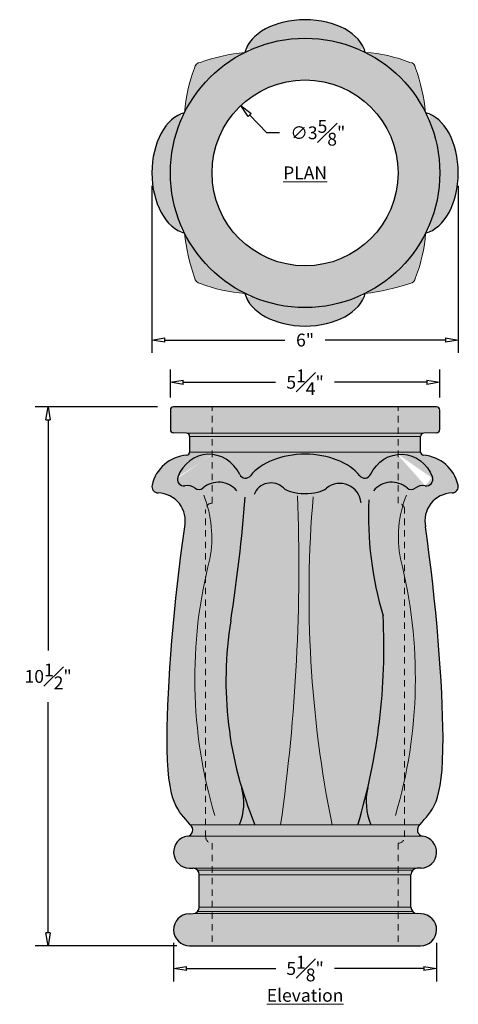
# Model space of a CAD drawing. Units: inches. Extents: x -2.9 to 27.7, y -5.3 to 19.2.
# Drawn here: x -2.9 to 5.6, y -1.1 to 18 of the extents above; entities that cross this region are included whole.
import ezdxf

# ---------------------------------------------------------------- set-up
doc = ezdxf.new("R2010")
doc.units = ezdxf.units.IN
doc.header["$MEASUREMENT"] = 0
doc.linetypes.add('HIDDEN2', pattern=[0.1875, 0.125, -0.0625])
doc.layers.get('Defpoints').update_dxf_attribs({"lineweight": 9})
doc.layers.add('_Main Draw', color=7, linetype='Continuous')
doc.layers.add('Dims-CallOuts', color=7, linetype='Continuous', lineweight=9)
doc.layers.add('Thick Drawing', color=253, linetype='Continuous', lineweight=30)
doc.styles.get("Standard").update_dxf_attribs({"font": 'arial.ttf', "height": 0.25})
doc.styles.add('style1', font='arial.ttf', dxfattribs={"height": 0.25})
doc.dimstyles.new('Bruce1', dxfattribs={"dimtxt": 1, "dimasz": 0.25, "dimexe": 0.25, "dimexo": 0.25, "dimgap": 0.25, "dimtad": 0, "dimtih": 1, "dimtoh": 1, "dimdec": 4, "dimzin": 0, "dimdsep": 46, "dimlunit": 4, "dimtxsty": 'Standard', "dimblk": 'CLOSEDBLANK', "dimcen": 0.09, "dimadec": 0, "dimazin": 0, "dimtfac": 1, "dimtdec": 4, "dimtofl": 0, "dimtmove": 0, "dimatfit": 3, "dimldrblk": 'CLOSEDBLANK', "dimfxl": 1, "dimfrac": 1, "dimtolj": 1, "dimtzin": 0, "dimarcsym": 0})

# ---------------------------------------------------------------- blocks, each defined once
blk = doc.blocks.new('_ClosedBlank')
at = {"color": 0, "linetype": 'ByBlock', "lineweight": -2}
for p, q in [((-1, 0.1666666666666667), (0, 0)), ((-1, 0.1666666666666667), (-1, -0.1666666666666667)), ((0, 0), (-1, -0.1666666666666667))]:
    blk.add_line(p, q, dxfattribs=at)
blk = doc.blocks.new('*D8')
at = {"layer": 'Defpoints', "color": 0}
for p in [(-2.380779886614626, 10.5), (0, 10.5), (0.375, 0)]:
    blk.add_point(p, dxfattribs=at)
at = {"layer": 'Dims-CallOuts', "color": 0, "lineweight": -2}
for p, q in [((-0.25, 10.5), (-2.630779886614626, 10.5)), ((-2.380779886614626, 10.25), (-2.380779886614627, 5.753154843110505)), ((-2.380779886614628, 0.2500000000000008), (-2.380779886614627, 4.746845156889496)), ((0.125, 7.081923622059975e-17), (-2.630779886614628, 8.514681432691554e-16))]:
    blk.add_line(p, q, dxfattribs=at)
at = {"layer": 'Dims-CallOuts', "color": 0, "lineweight": -2, "xscale": 0.25, "yscale": 0.25, "zscale": 0.25}
for p, rotation in [((-2.380779886614626, 10.5), 90), ((-2.380779886614628, 7.806489070485556e-16), 270)]:
    blk.add_blockref('_ClosedBlank', p, dxfattribs=dict(at, rotation=rotation))
at = {"layer": 'Dims-CallOuts', "color": 0, "insert": (-2.380779886614627, 5.25), "char_height": 0.25, "attachment_point": 5}
blk.add_mtext('\\A1;10{\\H1.000000x;\\S1#2;}"', dxfattribs=at)
blk = doc.blocks.new('*D9')
at = {"layer": 'Defpoints', "color": 0}
for p in [(1.372083336838343, 16.37214653200054), (3.877916663161658, 13.75271446747063)]:
    blk.add_point(p, dxfattribs=at)
at = {"layer": 'Dims-CallOuts', "color": 0, "lineweight": -2}
for p, q in [((1.878220121696661, 15.84306468550709), (1.544899428308916, 16.19149604479157)), ((2.128220121696662, 15.84306468550709), (1.878220121696661, 15.84306468550709))]:
    blk.add_line(p, q, dxfattribs=at)
at = {"layer": 'Dims-CallOuts', "color": 0, "lineweight": -2, "xscale": 0.25, "yscale": 0.25, "zscale": 0.25, "rotation": 133.7302778993913}
blk.add_blockref('_ClosedBlank', (1.372083336838343, 16.37214653200054), dxfattribs=at)
at = {"layer": 'Dims-CallOuts', "color": 0, "insert": (2.873161003915855, 15.84306468550709), "char_height": 0.25, "attachment_point": 5}
blk.add_mtext('\\A1;∅3{\\H1.000000x;\\S5#8;}"', dxfattribs=at)
blk = doc.blocks.new('*D10')
at = {"layer": 'Defpoints', "color": 0}
for p in [(-0.3595224979058278, 15.06243049973559), (5.609522497905826, 15.06243049969908), (5.609522497905826, 11.80430739342967)]:
    blk.add_point(p, dxfattribs=at)
at = {"layer": 'Dims-CallOuts', "color": 0, "lineweight": -2}
for p, q in [((-0.3595224979058278, 14.81243049973559), (-0.359522497905828, 11.55430739342967)), ((5.609522497905826, 14.81243049969908), (5.609522497905826, 11.55430739342967)), ((-0.109522497905828, 11.80430739342967), (2.230644611186902, 11.80430739342967)), ((5.359522497905826, 11.80430739342967), (3.019355388813096, 11.80430739342967))]:
    blk.add_line(p, q, dxfattribs=at)
at = {"layer": 'Dims-CallOuts', "color": 0, "lineweight": -2, "xscale": 0.25, "yscale": 0.25, "zscale": 0.25, "rotation": 180}
blk.add_blockref('_ClosedBlank', (-0.359522497905828, 11.80430739342967), dxfattribs=at)
at = {"layer": 'Dims-CallOuts', "color": 0, "lineweight": -2, "xscale": 0.25, "yscale": 0.25, "zscale": 0.25}
blk.add_blockref('_ClosedBlank', (5.609522497905826, 11.80430739342967), dxfattribs=at)
at = {"layer": 'Dims-CallOuts', "color": 0, "insert": (2.624999999999999, 11.80430739342967), "char_height": 0.25, "attachment_point": 5}
blk.add_mtext('\\A1;6"', dxfattribs=at)
blk = doc.blocks.new('*D11')
at = {"layer": 'Defpoints', "color": 0}
for p in [(5.25, 10.98160513378156), (0, 10.4375), (5.25, 10.4375)]:
    blk.add_point(p, dxfattribs=at)
at = {"layer": 'Dims-CallOuts', "color": 0, "lineweight": -2}
for p, q in [((1.530808498934192e-17, 10.6875), (4.862491551360363e-17, 11.23160513378156)), ((5.25, 10.6875), (5.25, 11.23160513378156)), ((0.2500000000000001, 10.98160513378156), (2.048800591177808, 10.98160513378156)), ((5, 10.98160513378156), (3.201199408822192, 10.98160513378156))]:
    blk.add_line(p, q, dxfattribs=at)
at = {"layer": 'Dims-CallOuts', "color": 0, "lineweight": -2, "xscale": 0.25, "yscale": 0.25, "zscale": 0.25, "rotation": 180}
blk.add_blockref('_ClosedBlank', (3.331683052426172e-17, 10.98160513378156), dxfattribs=at)
at = {"layer": 'Dims-CallOuts', "color": 0, "lineweight": -2, "xscale": 0.25, "yscale": 0.25, "zscale": 0.25}
blk.add_blockref('_ClosedBlank', (5.25, 10.98160513378156), dxfattribs=at)
at = {"layer": 'Dims-CallOuts', "color": 0, "insert": (2.625, 10.98160513378156), "char_height": 0.25, "attachment_point": 5}
blk.add_mtext('\\A1;5{\\H1.000000x;\\S1#4;}"', dxfattribs=at)
blk = doc.blocks.new('*D12')
at = {"layer": 'Defpoints', "color": 0}
for p in [(0.06254759526362774, 0.307046122988349), (5.187452404736372, 0.3070461229883489), (5.187452404736372, -0.4426331659459116)]:
    blk.add_point(p, dxfattribs=at)
at = {"layer": 'Dims-CallOuts', "color": 0, "lineweight": -2}
for p, q in [((0.06254759526362773, 0.05704612298834899), (0.06254759526362769, -0.6926331659459115)), ((5.187452404736372, 0.05704612298834888), (5.187452404736372, -0.6926331659459116)), ((0.3125475952636277, -0.4426331659459116), (2.052893360618463, -0.4426331659459116)), ((4.937452404736372, -0.4426331659459116), (3.197106639381537, -0.4426331659459116))]:
    blk.add_line(p, q, dxfattribs=at)
at = {"layer": 'Dims-CallOuts', "color": 0, "lineweight": -2, "xscale": 0.25, "yscale": 0.25, "zscale": 0.25, "rotation": 180}
blk.add_blockref('_ClosedBlank', (0.0625475952636277, -0.4426331659459116), dxfattribs=at)
at = {"layer": 'Dims-CallOuts', "color": 0, "lineweight": -2, "xscale": 0.25, "yscale": 0.25, "zscale": 0.25}
blk.add_blockref('_ClosedBlank', (5.187452404736372, -0.4426331659459116), dxfattribs=at)
at = {"layer": 'Dims-CallOuts', "color": 0, "insert": (2.625, -0.4426331659459116), "char_height": 0.25, "attachment_point": 5}
blk.add_mtext('\\A1;5{\\H1.000000x;\\S1#8;}"', dxfattribs=at)

msp = doc.modelspace()

# ---------------------------------------------------------------- hatches: boundary and pattern name
at = {"layer": 'Thick Drawing'}
h = msp.add_hatch(color=256, dxfattribs=at)
edge = h.paths.add_edge_path()
edge.add_ellipse((2.624999999999999, 17.29284028081671), major_axis=(-1.1875, 0), ratio=0.6350422878523806, start_angle=189.0017548906911, end_angle=350.9982451093089)
edge.add_arc((2.624999999999999, 15.06243049973559), 2.625, 63.46084935245602, 116.539150647544, ccw=False)
h.paths.add_polyline_path([(4.777767727731774, 17.10408401930428, 0.3535660611299958), (4.666653519577906, 17.21519822746019, 0.07693705585747897), (3.797874214073296, 17.41083231330198, -0.1625096456037939), (4.973401813571929, 16.23530471379781, 0.0574764295933793)])
edge = h.paths.add_edge_path()
edge.add_arc((2.625, 15.06243049973559), 2.625, 333.4608493524566, 359.99999999999994, ccw=False)
edge.add_ellipse((4.855409781081124, 15.06243049973559), major_axis=(1.27284488016851e-15, 1.1875), ratio=0.6350422878523806, start_angle=189.0017548906836, end_angle=350.9982451093088)
edge.add_arc((2.625, 15.06243049973558), 2.625, 0, 26.539150647543977, ccw=False)
h.paths.add_polyline_path([(4.666653519568693, 12.90966277200381, 0.3535660611300174), (4.777767727724605, 13.02077698015769, 0.07693705585747761), (4.973401813566396, 13.88955628566228, -0.162509645603793), (3.797874214062226, 12.71402868616366, 0.05747642959337895)])
edge = h.paths.add_edge_path()
edge.add_ellipse((2.624999999999999, 12.83202071865446), major_axis=(1.1875, -6.727779412133567e-16), ratio=0.6350422878523806, start_angle=189.0017548906917, end_angle=350.9982451093125)
edge.add_arc((2.624999999999999, 15.06243049973558), 2.625, 243.460849352456, 296.53915064754364, ccw=False)
h.paths.add_polyline_path([(0.2765981864280755, 13.88955628567335, 0.05747642959337882), (0.4722322722682313, 13.02077698016689, 0.3535660611300179), (0.5833464804221119, 12.90966277201098, 0.07693705585747669), (1.452125785926696, 12.71402868616919, -0.1625096456037922)])
edge = h.paths.add_edge_path()
edge.add_arc((2.625, 15.06243049973558), 2.625, 153.4608493524569, 180, ccw=False)
edge.add_ellipse((0.3945902189188741, 15.06243049973559), major_axis=(-3.363889706066783e-16, -1.1875), ratio=0.6350422878523806, start_angle=189.0017548906745, end_angle=350.9982451093086)
edge.add_arc((2.625, 15.06243049973558), 2.625, 180, 206.5391506475439, ccw=False)
h.paths.add_polyline_path([(0.5833464804312961, 17.21519822746735, 0.3535660611299895), (0.472232272275394, 17.10408401931348, 0.07693705585747782), (0.2765981864336027, 16.23530471380888, -0.1625096456037928), (1.452125785937771, 17.41083231330751, 0.05747642959337945)])
h = msp.add_hatch(color=256, dxfattribs=at)
h.paths.add_polyline_path([(-4.440892098500626e-16, 15.06243049973558, 1), (5.25, 15.06243049973558, 1)])
h.paths.add_polyline_path([(4.4375, 15.06243049973558, -1), (0.8124999999999996, 15.06243049973558, -1)], flags=16)
h.paths.add_polyline_path([(2.315720121696663, 16.16366495835839), (3.430601886135044, 16.16366495835839), (3.430601886135044, 15.52246441265579), (2.315720121696663, 15.52246441265579)], flags=8)
h = msp.add_hatch(color=256, dxfattribs=at)
h.paths.add_polyline_path([(0.8124999999999984, 10.5), (0.0625, 10.5, 0.4142135623730951), (0, 10.4375), (0, 10.06035554842544, 0.4040262258351551), (0.0603187814560933, 9.997893621736749), (0.3146812185439247, 9.989011089703846), (0.8124999999999986, 9.989011089703846)])
h.paths.add_polyline_path([(4.437499999999997, 10.5), (0.8124999999999987, 10.5), (0.8124999999999986, 9.989011089703844), (4.437499999999997, 9.989011089703846)])
h.paths.add_polyline_path([(5.25, 10.4375, 0.4142135623730951), (5.1875, 10.5), (4.437499999999997, 10.5), (4.437499999999996, 9.989011089703844), (4.935318781456068, 9.989011089703846), (5.189681218543907, 9.997893621736749, 0.4040262258351566), (5.25, 10.06035554842544)])
h = msp.add_hatch(color=256, dxfattribs=at)
h.paths.add_polyline_path([(0.8124999999999986, 9.989011089703846), (0.3146812185439171, 9.989011089703846, -0.4040262258351084), (0.375, 9.926549163015153), (0.8124999999999987, 9.926549163015153)])
h.paths.add_polyline_path([(4.437499999999997, 9.989011089703846), (0.8124999999999986, 9.989011089703846), (0.8124999999999987, 9.926549163015153), (4.437499999999997, 9.926549163015153)])
h.paths.add_polyline_path([(4.935318781456086, 9.989011089703846), (4.437499999999997, 9.989011089703846), (4.437499999999997, 9.926549163015153), (4.875, 9.926549163015153, -0.4040262258351242)])
h.paths.add_polyline_path([(4.875, 9.926549163015153), (4.437499999999997, 9.926549163015153), (4.437499999999997, 9.62259258730098), (4.875, 9.62259258730098)])
h.paths.add_polyline_path([(4.437499999999997, 9.926549163015153), (0.8124999999999986, 9.926549163015155), (0.8124999999999984, 9.622592587300982), (4.437499999999997, 9.62259258730098)])
h.paths.add_polyline_path([(0.8124999999999986, 9.926549163015153), (0.375, 9.926549163015153), (0.375, 9.622592587300982), (0.8124999999999986, 9.622592587300982)])
h = msp.add_hatch(color=256, dxfattribs=at)
edge = h.paths.add_edge_path(flags=16)
edge.add_ellipse((0.7643334763747409, 8.826019481695884), major_axis=(-0.06359747141319146, 0.7522190146127188), ratio=0.8910741365611689, start_angle=350.4775446454094, end_angle=421.5472682117855)
edge.add_arc((0.2614570004105228, 9.089900184418202), 0.1250000000000002, 159.0585154380622, 280.10834585993)
edge.add_arc((0.3277604502701579, 8.717988529041797), 0.2527756303258676, 52.667692168271174, 100.10834585994297, ccw=False)
edge.add_arc((0.5568575150156164, 9.01836988963716), 0.125, 232.6676921682705, 310.5465794658385)
edge.add_arc((0.9382644904874423, 8.572534141704963), 0.4617203721303923, 105.80608121809601, 130.5465794658392, ccw=False)
edge.add_line((0.8124999999999984, 9.016796445949497), (0.8124999999999986, 9.577248713269299))
edge = h.paths.add_edge_path()
edge.add_ellipse((0.7643334763747409, 8.826019481695884), major_axis=(-0.06359747141319146, 0.7522190146127188), ratio=0.8910741365611689, start_angle=350.4775446454094, end_angle=421.54726821178554, ccw=False)
edge.add_line((0.8124999999999986, 9.577248713269297), (0.8124999999999986, 9.62259258730098))
edge.add_line((0.8124999999999986, 9.62259258730098), (0.3750000000000001, 9.62259258730098))
edge.add_arc((0.3124999999999997, 9.622592587300982), 0.06250000000000037, 274.4117257857701, 359.99999999999835, ccw=False)
edge.add_arc((0.3750000000000006, 8.812499999999998), 0.7500000000000006, 94.41172578577024, 167.2224263342743)
edge.add_arc((-0.2345224979058243, 8.950729246350562), 0.1249999999999997, 167.222426334274, 268.3146820307714)
edge.add_arc((-0.2542553455489964, 8.280064825448179), 0.5459546562476773, -12.206331559784303, 88.31468203077151, ccw=False)
edge.add_spline(control_points=[(0.2793566602112419, 8.16463210050826), (0.06998431610824248, 6.72172033756249), (-0.2332931392992127, 2.745239950771364), (0.1591404307342642, 2.6479888730338), (0.3868321904704741, 2.359486345952074)], knot_values=[0, 0, 0, 0, 2.150973185216347, 5.123860692058535, 5.123860692058535, 5.123860692058535, 5.123860692058535], degree=3, periodic=0)
edge.add_line((0.3868321904704739, 2.359486345952074), (0.6874999999999973, 2.359486345952074))
edge.add_line((0.6874999999999973, 2.359486345952074), (0.6874999999999964, 3.233348792619094))
edge.add_arc((9.884344637206286, 5.213763558641972), 9.407656133511233, 167.8477022601512, 192.1522977398487, ccw=False)
edge.add_line((0.6875, 7.194178324664867), (0.6875000000000002, 8.5))
edge.add_arc((0.8125000000000002, 8.5), 0.125, 90.0000000000008, 180, ccw=False)
edge.add_line((0.8124999999999984, 8.625), (0.8124999999999984, 9.016796445949497))
edge.add_arc((0.9382644904874426, 8.572534141704963), 0.4617203721303923, 105.806081218096, 130.5465794658392)
edge.add_arc((0.556857515015616, 9.01836988963716), 0.125, 232.6676921682676, 310.5465794658388, ccw=False)
edge.add_arc((0.327760450270157, 8.717988529041797), 0.2527756303258676, 52.6676921682726, 100.1083458599428)
edge.add_arc((0.2614570004105231, 9.089900184418202), 0.1250000000000002, 159.0585154380631, 280.10834585992995, ccw=False)
h = msp.add_hatch(color=256, dxfattribs=at)
edge = h.paths.add_edge_path()
edge.add_ellipse((2.625, 8.826019481695855), major_axis=(-1.1875, 0), ratio=0.6350422878523806, start_angle=206.4230886804778, end_angle=333.5769113195358, ccw=False)
edge.add_arc((3.786889221670704, 9.238627252531401), 0.1250000000000002, 218.0424019114254, 333.5852989433953)
edge.add_ellipse((4.485666523625259, 8.826019481695885), major_axis=(0.06359747141319057, 0.7522190146127189), ratio=0.891074136561169, start_angle=9.522455354590875, end_angle=66.06262018921473, ccw=False)
edge.add_line((4.437499999999997, 9.577248713269295), (4.437499999999998, 9.62259258730098))
edge.add_line((4.437499999999998, 9.62259258730098), (0.8124999999999987, 9.62259258730098))
edge.add_line((0.8124999999999987, 9.62259258730098), (0.8124999999999989, 9.577248713269297))
edge.add_ellipse((0.7643334763747409, 8.826019481695884), major_axis=(-0.06359747141319146, 0.7522190146127188), ratio=0.8910741365611689, start_angle=293.93737981076845, end_angle=350.4775446454094, ccw=False)
edge.add_arc((1.463110778329279, 9.238627252531195), 0.1249999999999998, 206.4147010558784, 321.9575980890789)
h = msp.add_hatch(color=256, dxfattribs=at)
edge = h.paths.add_edge_path(flags=16)
edge.add_ellipse((4.485666523625259, 8.826019481695885), major_axis=(0.06359747141319057, 0.7522190146127189), ratio=0.891074136561169, start_angle=-61.54726820421387, end_angle=9.522455354590862)
edge.add_line((4.437499999999997, 9.577248713269297), (4.437499999999997, 9.016796446011414))
edge.add_arc((4.31173550956602, 8.572534141751746), 0.4617203721303925, 49.45342053575018, 74.19391878879952, ccw=False)
edge.add_arc((4.693142485025477, 9.018369889694522), 0.125, 229.4534205357509, 307.3323078333216)
edge.add_arc((4.922239549779055, 8.717988529105352), 0.2527756303258673, 79.89165415193179, 127.33230783325581, ccw=False)
edge.add_arc((4.988542999561286, 9.089900184495555), 0.1249999999999993, 259.8916541520951, 380.941484560591)
edge = h.paths.add_edge_path()
edge.add_arc((5.484522497905825, 8.950729246350562), 0.1249999999999996, 271.685317969228, 372.777573665726)
edge.add_arc((4.875000000000001, 8.8125), 0.7500000000000007, 12.77757366572561, 85.5882742142299)
edge.add_arc((4.9375, 9.622592587300984), 0.06250000000000043, 180.0000000000032, 265.58827421422967, ccw=False)
edge.add_line((4.875, 9.62259258730098), (4.437499999999997, 9.62259258730098))
edge.add_line((4.437499999999997, 9.62259258730098), (4.437499999999996, 9.577248713269297))
edge.add_ellipse((4.485666523625259, 8.826019481695885), major_axis=(0.06359747141319057, 0.7522190146127189), ratio=0.891074136561169, start_angle=-61.54726820421388, end_angle=9.522455354590875, ccw=False)
edge.add_arc((4.988542999561287, 9.089900184495555), 0.1249999999999993, -100.10834584790501, 20.941484560591903, ccw=False)
edge.add_arc((4.922239549779055, 8.717988529105352), 0.2527756303258673, 79.89165415193187, 127.3323078332776)
edge.add_arc((4.693142485025477, 9.018369889694522), 0.125, 229.4534205357509, 307.33230783327815, ccw=False)
edge.add_arc((4.311735509566019, 8.572534141751746), 0.4617203721303925, 49.45342053575026, 74.19391878879938)
edge.add_line((4.437499999999997, 9.016796446011414), (4.437499999999997, 8.625))
edge.add_arc((4.437499999999995, 8.5), 0.125, 0, 89.9999999999988, ccw=False)
edge.add_line((4.562499999999995, 8.5), (4.562499999999996, 7.194178325144412))
edge.add_arc((-4.634344637059683, 5.213763558440629), 9.407656133511246, -12.152297744090617, 12.152297744090674, ccw=False)
edge.add_line((4.562499999999996, 3.233348791736847), (4.562499999999996, 2.359486345952073))
edge.add_line((4.562499999999996, 2.359486345952073), (4.863167809529526, 2.359486345952074))
edge.add_spline(control_points=[(4.863167809529526, 2.359486345952074), (5.090859569265736, 2.6479888730338), (5.483293139299213, 2.745239950771364), (5.180015683891757, 6.72172033756249), (4.970643339788758, 8.16463210050826)], knot_values=[0, 0, 0, 0, 2.972887506842188, 5.123860692058535, 5.123860692058535, 5.123860692058535, 5.123860692058535], degree=3, periodic=0)
edge.add_arc((5.504255345548996, 8.280064825448179), 0.5459546562476773, 91.6853179692286, 192.2063315597845, ccw=False)
h = msp.add_hatch(color=256, dxfattribs=at)
edge = h.paths.add_edge_path()
edge.add_ellipse((2.625, 8.826019481695855), major_axis=(-1.1875, 0), ratio=0.6350422878523806, start_angle=206.4230886804778, end_angle=333.5769113195358)
edge.add_arc((1.463110778329279, 9.238627252531195), 0.1249999999999999, 206.4147010558766, 321.95759808907883, ccw=False)
edge.add_ellipse((0.7643334763747409, 8.826019481695884), major_axis=(-0.06359747141319146, 0.7522190146127188), ratio=0.8910741365611689, start_angle=293.9373798107684, end_angle=350.4775446454094)
edge.add_line((0.8124999999999987, 9.577248713269299), (0.8124999999999984, 8.625))
edge.add_arc((0.8125000000000002, 8.5), 0.125, 90.00000000000081, 138.3442112812419)
edge.add_arc((-1.442788665531537, 7.957577742840002), 2.250565307815334, -10.744595325647879, 16.136815877094477, ccw=False)
edge.add_arc((9.884344637206278, 5.21376355864193), 9.407656133511237, 165.696502623162, 167.8477022601508)
edge.add_line((0.6875, 7.194178324664884), (0.6874999999999972, 2.359486345952075))
edge.add_line((0.6874999999999972, 2.359486345952074), (1.347304290224024, 2.359486345952074))
edge.add_arc((0.3668419725875087, 2.779084094597198), 1.066474859981811, 336.8310569608016, 375.9913489191247)
edge.add_arc((8.352790736327355, 5.170964398820047), 7.270066047354256, 196.7736130878739, 202.7505454060991)
edge.add_line((1.648355525876378, 2.359486345952074), (4.562499999999996, 2.359486345952073))
edge.add_line((4.562499999999996, 2.359486345952073), (4.562499999999996, 7.194178325144412))
edge.add_arc((-4.634344637059703, 5.213763558440728), 9.407656133511246, 12.15229774409005, 14.30349737842641)
edge.add_arc((6.692788665602055, 7.957577742952822), 2.250565307815337, 163.8631841267471, 190.7445953272361, ccw=False)
edge.add_arc((4.437499999999994, 8.5), 0.125, 41.65578869904726, 89.99999999999838)
edge.add_line((4.437499999999997, 8.625), (4.437499999999997, 9.577248713269297))
edge.add_ellipse((4.485666523625259, 8.826019481695885), major_axis=(0.06359747141319057, 0.7522190146127189), ratio=0.891074136561169, start_angle=9.522455354590862, end_angle=66.06262018921475)
edge.add_arc((3.786889221670704, 9.238627252531401), 0.1250000000000002, 218.0424019114254, 333.58529894339614, ccw=False)
h = msp.add_hatch(color=256, dxfattribs=at)
h.paths.add_polyline_path([(0.7191060908418389, 8.583081753304544, 0.1837859797507797), (0.6875000000000002, 8.5), (0.6874999999999982, 7.194178324664866, -0.009386654802541593), (0.7683197044082895, 7.538001788900825, 0.1178331418724346)])
h.paths.add_polyline_path([(0.6874999999999982, 7.194178324664873, 0.1064481541552549), (0.6874999999999982, 3.233348792619079)])
h.paths.add_polyline_path([(1.392047778504987, 3.072889612731757, -0.172551569781018), (1.347304290224024, 2.359486345952074), (1.648355525876378, 2.359486345952074, -0.02608520106771594)])
h = msp.add_hatch(color=256, dxfattribs=at)
h.paths.add_polyline_path([(4.562499999999995, 8.5, 0.1837859796618717), (4.530893909186736, 8.583081753272415, 0.1178331418624685), (4.481680295673861, 7.538001788952331, -0.009386654790965631), (4.562499999999996, 7.194178325144425)])
h.paths.add_polyline_path([(4.562499999999994, 7.194178325144414), (4.562499999999994, 3.233348791736847, 0.1064481541926916)])
h = msp.add_hatch(color=256, dxfattribs=at)
h.paths.add_polyline_path([(0.6874999999999971, 2.359486345952074), (0.3868321904704729, 2.359486345952074, -0.670064656166014), (0.3303571428571456, 2.13527104081204), (0.6874999999999971, 2.135271422533287)])
h.paths.add_polyline_path([(4.562499999999996, 2.359486345952073), (0.6874999999999974, 2.359486345952074), (0.687499999999997, 2.135271422533287), (4.562499999999997, 2.135275564208815)])
h.paths.add_polyline_path([(4.863167809529527, 2.359486345952074), (4.562499999999996, 2.359486345952073), (4.562499999999997, 2.135275564208816), (4.919608906687141, 2.135275945893775, -0.6699652516647983)])
h = msp.add_hatch(color=256, dxfattribs=at)
h.paths.add_polyline_path([(0.8124999999999971, 2, -0.4142135623730951), (0.6874999999999971, 2.125), (0.6874999999999972, 2.135271422533287), (0.3303571428571433, 2.13527104081204, 0.9146211796995245), (0.364093907280468, 1.513666620302701), (0.4418624370878089, 1.510950883399587), (0.812499999999997, 1.510950883399587)])
h.paths.add_polyline_path([(4.437499999999996, 2, 0.4142135623730951), (4.562499999999996, 2.125), (4.562499999999996, 2.135275564208815), (0.6874999999999971, 2.135271422533287), (0.6874999999999971, 2.125, 0.4142135623730951), (0.8124999999999971, 2), (0.812499999999997, 1.510950883399587), (4.437499999999996, 1.510950883399587)])
h.paths.add_polyline_path([(4.919608860525979, 2.135275945893726), (4.562499999999996, 2.135275564208815), (4.562499999999996, 2.125, -0.4142135623730951), (4.437499999999996, 2), (4.437499999999996, 1.510950883399587), (4.808137562912192, 1.510950883399587), (4.885906092719532, 1.513666620302701, 0.9146716468817782)])
h = msp.add_hatch(color=256, dxfattribs=at)
h.paths.add_polyline_path([(0.8124999999999969, 1.510950883399587), (0.441862437087814, 1.510950883399587, -0.1943803091377161), (0.5274174750423316, 1.472859326329575), (0.812499999999997, 1.472859326329575)])
h.paths.add_polyline_path([(4.437499999999996, 1.510950883399587), (0.812499999999997, 1.510950883399587), (0.8124999999999969, 1.472859326329574), (4.437499999999996, 1.472859326329575)])
h.paths.add_polyline_path([(4.808137562912192, 1.510950883399587), (4.437499999999996, 1.510950883399587), (4.437499999999996, 1.472859326329574), (4.722582524957668, 1.472859326329575, -0.1943803091377296)])
h.paths.add_polyline_path([(4.722582524957668, 1.472859326329575), (4.437499999999996, 1.472859326329575), (4.437499999999996, 1.3860270300222), (4.687499999999999, 1.3860270300222, -0.1943803091377185)])
h.paths.add_polyline_path([(4.437499999999996, 1.472859326329574), (0.812499999999997, 1.472859326329575), (0.812499999999997, 1.3860270300222), (4.437499999999996, 1.3860270300222)])
h.paths.add_polyline_path([(0.8124999999999968, 1.472859326329574), (0.5274174750423315, 1.472859326329575, -0.1943803091377185), (0.5625, 1.3860270300222), (0.812499999999997, 1.3860270300222)])
h = msp.add_hatch(color=256, dxfattribs=at)
h.paths.add_polyline_path([(0.812499999999997, 1.3860270300222), (0.5625000000000001, 1.3860270300222), (0.5625000000000001, 0.7524492237239687), (0.8124999999999969, 0.7524492237239687)])
h.paths.add_polyline_path([(4.437499999999996, 1.3860270300222), (0.812499999999997, 1.3860270300222), (0.8124999999999971, 0.7524492237239687), (4.437499999999996, 0.7524492237239687)])
h.paths.add_polyline_path([(4.6875, 1.3860270300222), (4.437499999999996, 1.3860270300222), (4.437499999999996, 0.7524492237239687), (4.6875, 0.7524492237239687)])
h = msp.add_hatch(color=256, dxfattribs=at)
h.paths.add_polyline_path([(0.8124999999999969, 0.6275253703465817), (0.4418624370878106, 0.6275253703465817), (0.3640939072804684, 0.6248096334434674, 0.9826972631156897), (0.3750000000000001, 0), (0.8124999999999968, 0)])
h.paths.add_polyline_path([(4.437499999999996, 0.6275253703465817), (0.8124999999999969, 0.6275253703465817), (0.8124999999999967, 0), (4.437499999999996, 0)])
h.paths.add_polyline_path([(4.88590609271953, 0.6248096334434674), (4.808137562912187, 0.6275253703465817), (4.437499999999996, 0.6275253703465817), (4.437499999999996, 0), (4.874999999999999, 0, 0.9826972631156897)])
h = msp.add_hatch(color=256, dxfattribs=at)
h.paths.add_polyline_path([(0.8124999999999969, 0.7524492237239687), (0.5625000000000001, 0.7524492237239687, -0.1943803091377184), (0.5274174750423315, 0.6656169274165941), (0.8124999999999969, 0.6656169274165941)])
h.paths.add_polyline_path([(4.437499999999996, 0.7524492237239687), (0.8124999999999969, 0.7524492237239687), (0.8124999999999968, 0.6656169274165941), (4.437499999999996, 0.6656169274165941)])
h.paths.add_polyline_path([(4.6875, 0.7524492237239687), (4.437499999999996, 0.7524492237239687), (4.437499999999996, 0.6656169274165941), (4.722582524957669, 0.6656169274165941, -0.1943803091377184)])
h.paths.add_polyline_path([(4.722582524957669, 0.6656169274165941), (4.437499999999996, 0.6656169274165941), (4.437499999999996, 0.6275253703465817), (4.808137562912188, 0.6275253703465817, -0.1943803091377206)])
h.paths.add_polyline_path([(4.437499999999996, 0.6656169274165941), (0.8124999999999969, 0.6656169274165941), (0.8124999999999968, 0.6275253703465817), (4.437499999999996, 0.6275253703465817)])
h.paths.add_polyline_path([(0.8124999999999969, 0.6656169274165941), (0.5274174750423315, 0.6656169274165941, -0.1943803091377181), (0.4418624370878129, 0.6275253703465817), (0.8124999999999969, 0.6275253703465817)])

# ---------------------------------------------------------------- linework, layer by layer
at = {"layer": '_Main Draw'}
for p, q in [((0, 10.4375), (0, 10.06035554842544)), ((5.1875, 10.5), (0.0625, 10.5)), ((5.25, 10.06035554842544), (5.25, 10.4375)), ((0.3146812185439065, 9.989011089703846), (0.06031878145609356, 9.997893621736749)), ((5.189681218543907, 9.997893621736749), (4.935318781456093, 9.989011089703846)), ((0.375, 9.926549163015153), (0.375, 9.62259258730098)), ((4.875, 9.622592587300982), (4.875, 9.926549163015153)), ((0.3640939072804685, 1.513666620302701), (0.4418624370878128, 1.510950883399587)), ((0.5625000000000001, 0.7524492237239687), (0.5625000000000001, 1.3860270300222)), ((4.6875, 0.7524492237239687), (4.6875, 1.3860270300222)), ((4.885906092719532, 1.513666620302701), (4.808137562912187, 1.510950883399587)), ((0.3640939072804685, 0.6248096334434674), (0.4418624370878128, 0.6275253703465817)), ((4.885906092719532, 0.6248096334434674), (4.808137562912187, 0.6275253703465817)), ((0.375, 0), (4.875, 0))]:
    msp.add_line(p, q, dxfattribs=at)
for radius in [2.625, 1.8125]:
    msp.add_circle((2.625, 15.06243049973558), radius, dxfattribs=at)
for centre, radius, start, end in [((0.0625, 10.4375), 0.0625, 90, 180), ((5.1875, 10.4375), 0.0625, 0, 90), ((0.0625, 10.06035554842544), 0.0625, 180, 267.9999999999999), ((0.3125, 9.926549163015153), 0.0625, 0, 87.99999999999984), ((4.9375, 9.926549163015153), 0.0625, 92.00000000000013, 180), ((5.1875, 10.06035554842544), 0.0625, 272, 0), ((0.3125, 9.62259258730098), 0.0625, 274.4117257857702, 0), ((4.9375, 9.622592587300982), 0.0625, 180, 265.5882742142296), ((0.375, 8.812499999999998), 0.75, 94.41172578577019, 167.2224263342742), ((4.875, 8.8125), 0.75, 12.77757366572548, 85.58827421422986), ((0.261457000410509, 9.089900184418164), 0.125, 159.0585154371433, 280.1083458598969), ((0.9382644904874399, 8.572534141704963), 0.4617203721303923, 39.83221283721831, 130.546579465839), ((1.463110778329279, 9.238627252531195), 0.125, 206.4147010558747, 321.9575980890768), ((1.959629876480363, 8.6660705916801), 0.3537537449823127, 46.84534466345832, 158.2373580603782), ((3.786889221670704, 9.238627252531401), 0.125, 218.0424019109094, 333.5852989441441), ((4.311735509566019, 8.572534141751746), 0.4617203721303923, 49.45342053575015, 140.1677871643708), ((4.988542999561466, 9.089900184495084), 0.125, 259.8916541523806, 20.94148456998306), ((-0.2345224979058238, 8.950729246350562), 0.125, 167.222426334274, 268.3146820307714), ((0.32776045027014, 8.71798852904181), 0.2527756303258674, 52.66769216826786, 100.1083458599605), ((0.5568575150156153, 9.01836988963716), 0.125, 232.6676921682678, 310.5465794658388), ((3.303918908118554, 8.600612279994078), 0.4115094100534214, 4.020384981102518, 129.9714345325054), ((4.693142485025478, 9.01836988969452), 0.125, 229.4534205357504, 307.3323078333212), ((4.922239549779285, 8.717988529105524), 0.2527756303258674, 79.89165415177625, 127.3323078333213), ((5.484522497905824, 8.950729246350562), 0.125, 271.6853179692284, 12.77757366572523), ((-0.2542553455489965, 8.280064825448179), 0.5459546562476774, 347.7936684402157, 88.31468203077141), ((-29.38828711514537, 11.12078007653011), 30.93719893248132, 351.0966732232447, 355.5924534918307), ((10.52749026037542, 8.357566705054037), 6.666926569662629, 177.1116834273633, 196.8121346301436), ((5.504255345548996, 8.280064825448179), 0.5459546562476774, 91.68531796922856, 192.2063315597843), ((8.352790736327353, 5.170964398820048), 7.270066047354256, 170.80488435937, 202.7505454060991), ((-7.900015595153445, 5.81799240466188), 12.06103522063769, 343.3364961956559, 2.905068742600232), ((0.3668419725875098, 2.779084094597198), 1.066474859981809, 336.8310569608015, 15.99134891912044), ((5.009444318716771, 2.808742773125628), 1.194528342900701, 167.0852586147047, 202.1020507873875), ((0.3125000000000001, 2.258988955638388), 0.125, 278.2132107017381, 53.51177840496459), ((4.9375, 2.258988955638388), 0.125, 126.4882215950354, 261.7867892982619), ((0.375, 1.825976253746169), 0.3125, 98.21321070173819, 268.0000000000001), ((4.875, 1.825976253746169), 0.3125, 272, 81.79308700290777), ((0.4375000000000001, 1.3860270300222), 0.125, 0, 87.99999999999999), ((4.8125, 1.3860270300222), 0.125, 92, 180), ((0.375, 0.3125), 0.3125, 92, 270), ((0.4375000000000001, 0.7524492237239687), 0.125, 272, 0), ((4.8125, 0.7524492237239687), 0.125, 180, 268.0000000000001), ((4.875, 0.3125), 0.3125, 270, 88.00000000000003)]:
    msp.add_arc(centre, radius, start, end, dxfattribs=at)
for centre, major_axis, ratio, start_param, end_param in [((2.624999999999999, 17.29284028081671), (-1.1875, 0), 0.6350422878523806, 3.298702914889855, 6.126075045879523), ((0.3945902189188741, 15.06243049973559), (-3.363889706066783e-16, -1.1875), 0.6350422878523806, 3.298702914889565, 6.126075045879519), ((4.855409781081124, 15.06243049973559), (1.27284488016851e-15, 1.1875), 0.6350422878523806, 3.298702914889724, 6.126075045879523), ((2.624999999999999, 12.83202071865446), (1.1875, -6.727779412133567e-16), 0.6350422878523806, 3.298702914889866, 6.126075045879587), ((0.7643334763747409, 8.826019481695884), (-0.06359747141319146, 0.7522190146127188), 0.8910741365611689, 5.130175072383016, 7.357387783083286), ((2.625, 8.826019481695855), (-1.1875, 0), 0.6350422878523806, 3.602762549610575, 5.822015411159041), ((2.625000000000005, 8.987540235982268), (-0.4542604300612857, 0), 0.3853301419158436, 0.3706461973636602, 2.720421491817653)]:
    msp.add_ellipse(centre, major_axis=major_axis, ratio=ratio, start_param=start_param, end_param=end_param, dxfattribs=at)
at = {"layer": '_Main Draw', "extrusion": (0, 0, -1)}
msp.add_ellipse((4.485666523625259, 8.826019481695885), major_axis=(0.06359747141319057, 0.7522190146127189), ratio=0.8910741365611689, start_param=5.130175072383309, end_param=7.357387782951136, dxfattribs=at)
at = {"layer": '_Main Draw'}
for points in [[(0.3868321904704741, 2.359486345952074), (0.1591404307342642, 2.6479888730338), (-0.2332931392992127, 2.745239950771364), (0.06998431610824248, 6.72172033756249), (0.2793566602112419, 8.16463210050826)], [(4.863167809529526, 2.359486345952074), (5.090859569265736, 2.6479888730338), (5.483293139299213, 2.745239950771364), (5.180015683891757, 6.72172033756249), (4.970643339788758, 8.16463210050826)]]:
    msp.add_open_spline(points, degree=3, knots=[0, 0, 0, 0, 2.972887506842188, 5.123860692058535, 5.123860692058535, 5.123860692058535, 5.123860692058535], dxfattribs=at)
at = {"layer": 'Dims-CallOuts', "linetype": 'HIDDEN2'}
for p, q in [((0.8124999999999984, 8.625), (0.8124999999999986, 10.5)), ((4.437499999999997, 8.625), (4.437499999999997, 10.5)), ((0.6874999999999971, 2.125), (0.6875000000000002, 8.5)), ((0.8124999999999984, 8.625), (0.8125000000000002, 8.625)), ((4.437499999999995, 8.625), (4.437499999999997, 8.625)), ((4.562499999999996, 2.125), (4.562499999999995, 8.5)), ((0.8124999999999971, 2), (0.8124999999999968, 0)), ((0.8124999999999971, 2), (0.8124999999999971, 2)), ((4.437499999999996, 2), (4.437499999999996, 0)), ((4.437499999999996, 2), (4.437499999999996, 2))]:
    msp.add_line(p, q, dxfattribs=at)
at = {"layer": 'Dims-CallOuts'}
for p, q in [((0.3146812185439065, 9.989011089703846), (4.935318781456093, 9.989011089703846)), ((0.375, 9.926549163015153), (4.875, 9.926549163015153)), ((0.375, 9.62259258730098), (4.875, 9.62259258730098)), ((4.863167809529526, 2.359486345952074), (0.3868321904704727, 2.359486345952074)), ((0.3303571428571428, 2.13527104081204), (4.91960886052598, 2.135275945893726)), ((0.441862437087813, 1.510950883399587), (4.808137562912187, 1.510950883399587)), ((0.5274174750423315, 1.472859326329575), (4.722582524957669, 1.472859326329575)), ((0.5625000000000001, 1.3860270300222), (4.6875, 1.3860270300222)), ((4.808137562912187, 0.6275253703465817), (0.4418624370878128, 0.6275253703465817)), ((0.5274174750423315, 0.6656169274165941), (4.722582524957669, 0.6656169274165941)), ((0.5625000000000001, 0.7524492237239687), (4.6875, 0.7524492237239687))]:
    msp.add_line(p, q, dxfattribs=at)
for centre, radius, start, end in [((1.865856841967839, 13.54664849847205), 3.886269411860179, 96.11127235109146, 109.2694229482992), ((3.600331487937054, 14.50670587447838), 2.910837250916578, 68.51064919765888, 86.10865550231148), ((3.180724625257203, 16.03776198767264), 2.910837250916578, 158.5106491976589, 176.1086555023115), ((0.5965346175445849, 17.09089588219792), 0.125, 96.05626812535907, 173.9437318735924), ((4.653465382462341, 17.090895882191), 0.125, 6.056268125359012, 83.94373187359228), ((1.10921799873647, 15.82157365776775), 3.886269411860179, 6.1112723510914, 19.26942294829911), ((4.140782001263533, 14.30328734170342), 3.886269411860179, 186.1112723510915, 199.2694229482991), ((2.069275374742797, 14.08709901179853), 2.910837250916578, 338.5106491976589, 356.1086555023115), ((0.5965346175376638, 13.03396511728017), 0.125, 186.0562681253591, 263.9437318735924), ((1.649668512062949, 15.61815512499279), 2.910837250916578, 248.5106491976589, 266.1086555023115), ((3.384143158032162, 16.57821250099911), 3.886269411860179, 276.1112723510914, 289.2694229482991), ((4.653465382455414, 13.03396511727324), 0.125, 276.0562681253591, 353.9437318735923), ((-1.442788665531539, 7.957577742840002), 2.250565307815335, 349.2554046743515, 21.45933156374659), ((-33.12753052511664, 7.373384475892216), 35.63026468696063, 351.9104764954985, 2.248734997036212), ((25.33434945963153, 6.839251621069658), 22.63234163212597, 175.1530371657334, 191.4163139073655), ((6.692788665602055, 7.957577742952823), 2.250565307815335, 158.5406684378426, 190.7445953272376), ((9.884344637206285, 5.213763558641975), 9.407656133511233, 165.6965026231625, 196.5289886695847), ((-4.634344637059669, 5.213763558440634), 9.407656133511233, 343.4710113320044, 14.30349737842668)]:
    msp.add_arc(centre, radius, start, end, dxfattribs=at)
at = {"layer": 'Dims-CallOuts', "linetype": 'HIDDEN2'}
for centre, start, end in [((0.8125000000000002, 8.5), 90, 180), ((4.437499999999995, 8.5), 0, 90), ((0.8124999999999971, 2.125), 180, 270), ((4.437499999999996, 2.125), 270, 0)]:
    msp.add_arc(centre, 0.125, start, end, dxfattribs=at)

# ---------------------------------------------------------------- texts
at = {"layer": 'Dims-CallOuts', "char_height": 0.25, "width": 2.3892, "attachment_point": 5, "style": 'style1'}
for s, insert in [('{\\fArial|b1|i0|c0|p34;\\LPLAN}', (2.625, 15.06243049973558)), ('{\\fArial|b1|i0|c0|p34;\\LElevation}', (2.624999999999996, -0.9648969818559365))]:
    msp.add_mtext(s, dxfattribs=dict(at, insert=insert))

# ---------------------------------------------------------------- dimensions: what is measured, and where the dimension line sits
at = {"layer": 'Dims-CallOuts'}
dim = msp.add_diameter_dim_2p(p1=(3.877916663161658, 13.75271446747063), p2=(1.372083336838343, 16.37214653200054), dimstyle='Bruce1', dxfattribs=at)
dim.commit()
dim.dimension.update_dxf_attribs({"geometry": '*D9', "text_midpoint": (2.873161003915855, 15.84306468550709), "dimtype": 163})
for base, p1, p2, picture, middle in [((5.609522497905826, 11.80430739342967), (-0.3595224979058278, 15.06243049973559), (5.609522497905826, 15.06243049969908), '*D10', (2.624999999999999, 11.80430739342967)), ((5.25, 10.98160513378156), (0, 10.4375), (5.25, 10.4375), '*D11', (2.625, 10.98160513378156))]:
    dim = msp.add_linear_dim(base=base, p1=p1, p2=p2, dimstyle='Bruce1', dxfattribs=at)
    dim.commit()
    dim.dimension.update_dxf_attribs({"geometry": picture, "text_midpoint": middle})
dim = msp.add_linear_dim(base=(-2.380779886614626, 10.5), p1=(0.375, 0), p2=(0, 10.5), angle=90, dimstyle='Bruce1', dxfattribs=at)
dim.commit()
dim.dimension.update_dxf_attribs({"geometry": '*D8', "text_midpoint": (-2.380779886614627, 5.25)})
dim = msp.add_linear_dim(base=(5.187452404736372, -0.4426331659459116), p1=(0.06254759526362774, 0.307046122988349), p2=(5.187452404736372, 0.3070461229883489), dimstyle='Bruce1', dxfattribs=at)
dim.commit()
dim.dimension.update_dxf_attribs({"geometry": '*D12', "text_midpoint": (2.625, -0.4426331659459116), "dimtype": 160})

doc.saveas('drawing.dxf')
